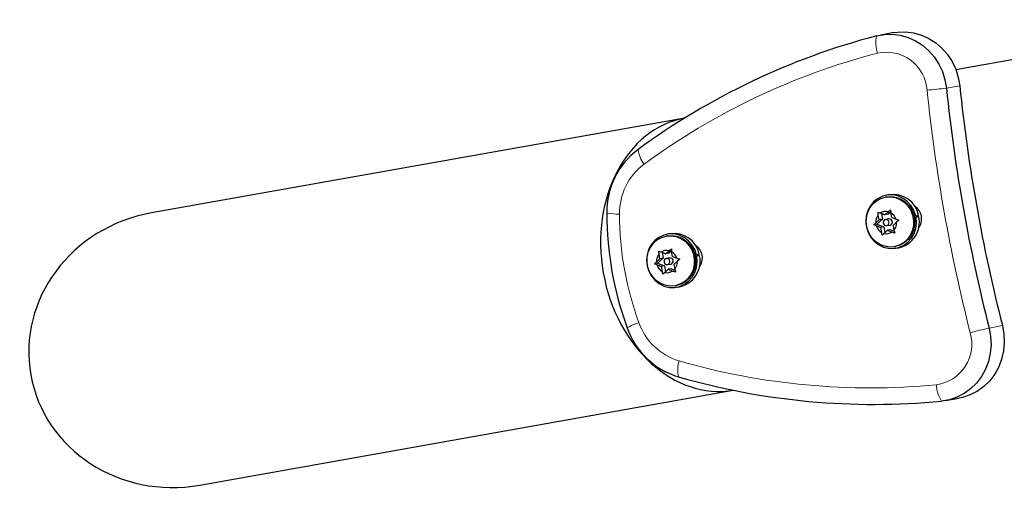
# Model space of a CAD drawing. Extents: x -83 to 628, y -9 to 505.
# Drawn here: x 209 to 221, y 271 to 277 of the extents above; entities that cross this region are included whole.
import ezdxf

# ---------------------------------------------------------------- set-up
doc = ezdxf.new("R2010")
doc.units = 0
doc.header["$LTSCALE"] = 0.125
doc.header["$MEASUREMENT"] = 0
doc.layers.add('CONTOUR', color=7, linetype='CONTINUOUS')

msp = doc.modelspace()

# ---------------------------------------------------------------- linework, layer by layer
at = {"layer": 'CONTOUR', "lineweight": 25}
for p, q in [((224.25636, 276.67947), (220.6921, 276.04524)), ((219.90705, 276.51521), (219.73868, 276.48525)), ((217.26004, 275.43454), (210.50823, 274.23311)), ((219.84861, 274.46374), (219.81296, 274.45739)), ((219.81681, 274.43576), (219.80102, 274.43295)), ((219.70677, 274.24372), (219.73736, 274.23002)), ((219.71046, 274.20609), (219.70677, 274.24372)), ((219.79212, 274.20847), (219.73736, 274.23002)), ((219.75055, 274.22483), (219.76335, 274.15292)), ((219.79212, 274.20847), (219.83609, 274.24759)), ((219.83421, 274.21596), (219.79212, 274.20847)), ((219.86841, 274.24639), (219.83421, 274.21596)), ((219.83609, 274.24759), (219.8659, 274.27203)), ((219.8659, 274.27203), (219.86959, 274.2344)), ((219.88038, 274.17375), (219.86959, 274.2344)), ((219.6533, 274.08291), (219.67729, 274.10632)), ((219.69248, 274.08988), (219.6533, 274.08291)), ((219.72125, 274.14543), (219.67729, 274.10632)), ((219.76335, 274.15292), (219.69248, 274.08988)), ((219.69248, 274.08988), (219.78074, 274.05515)), ((219.72125, 274.14543), (219.71046, 274.20609)), ((219.76335, 274.15292), (219.72125, 274.14543)), ((219.84477, 274.15665), (219.80267, 274.14916)), ((219.88038, 274.17375), (219.93514, 274.1522)), ((219.89778, 274.07598), (219.94175, 274.11509)), ((219.93514, 274.1522), (219.97156, 274.13954)), ((219.97156, 274.13954), (219.94175, 274.11509)), ((220.18429, 274.19565), (220.16419, 274.1909)), ((220.21994, 274.20199), (220.16464, 274.18891)), ((220.16755, 274.17441), (220.18788, 274.17803)), ((220.18429, 274.19565), (220.21994, 274.20199)), ((220.22353, 274.18437), (220.18788, 274.17803)), ((217.07313, 273.96987), (217.03748, 273.96352)), ((219.68389, 274.06921), (219.6533, 274.08291)), ((219.73865, 274.04766), (219.68389, 274.06921)), ((219.78074, 274.05515), (219.73865, 274.04766)), ((219.73865, 274.04766), (219.74945, 273.987)), ((219.75896, 273.95041), (219.74945, 273.987)), ((219.78295, 273.97382), (219.75896, 273.95041)), ((219.78074, 274.05515), (219.79354, 273.98324)), ((219.82691, 274.01294), (219.78295, 273.97382)), ((219.81636, 274.07225), (219.85845, 274.07974)), ((219.86901, 274.02043), (219.82691, 274.01294)), ((219.82691, 274.01294), (219.88167, 273.99139)), ((219.86901, 274.02043), (219.9116, 274.00367)), ((219.91809, 273.97873), (219.88167, 273.99139)), ((219.89778, 274.07598), (219.90857, 274.01532)), ((219.90857, 274.01532), (219.91809, 273.97873)), ((217.04133, 273.94189), (217.02554, 273.93908)), ((216.93129, 273.74984), (216.96188, 273.73614)), ((216.93498, 273.71222), (216.93129, 273.74984)), ((217.01664, 273.7146), (216.96188, 273.73614)), ((216.97507, 273.73095), (216.98787, 273.65905)), ((217.01664, 273.7146), (217.06061, 273.75371)), ((217.05873, 273.72209), (217.01664, 273.7146)), ((217.09293, 273.75252), (217.05873, 273.72209)), ((217.06061, 273.75371), (217.09042, 273.77816)), ((217.09042, 273.77816), (217.09411, 273.74053)), ((217.1049, 273.67987), (217.09411, 273.74053)), ((219.9127, 273.80531), (219.9285, 273.80812)), ((219.93235, 273.78648), (219.968, 273.79283)), ((216.87782, 273.58903), (216.90181, 273.61245)), ((216.917, 273.59601), (216.87782, 273.58903)), ((216.94577, 273.65156), (216.90181, 273.61245)), ((216.98787, 273.65905), (216.917, 273.59601)), ((216.917, 273.59601), (217.00526, 273.56128)), ((216.94577, 273.65156), (216.93498, 273.71222)), ((216.98787, 273.65905), (216.94577, 273.65156)), ((217.06929, 273.66278), (217.02719, 273.65529)), ((217.1049, 273.67987), (217.15966, 273.65833)), ((217.1223, 273.5821), (217.16627, 273.62122)), ((217.15966, 273.65833), (217.19608, 273.64566)), ((217.19608, 273.64566), (217.16627, 273.62122)), ((217.40881, 273.70178), (217.38871, 273.69702)), ((217.44446, 273.70812), (217.38916, 273.69504)), ((217.39207, 273.68054), (217.4124, 273.68416)), ((217.40881, 273.70178), (217.44446, 273.70812)), ((217.44805, 273.6905), (217.4124, 273.68416)), ((216.90841, 273.57533), (216.87782, 273.58903)), ((216.96317, 273.55379), (216.90841, 273.57533)), ((217.00526, 273.56128), (216.96317, 273.55379)), ((216.96317, 273.55379), (216.97397, 273.49313)), ((216.98348, 273.45654), (216.97397, 273.49313)), ((217.00747, 273.47995), (216.98348, 273.45654)), ((217.00526, 273.56128), (217.01806, 273.48937)), ((217.05143, 273.51906), (217.00747, 273.47995)), ((217.04088, 273.57837), (217.08297, 273.58586)), ((217.09353, 273.52655), (217.05143, 273.51906)), ((217.05143, 273.51906), (217.10619, 273.49752)), ((217.09353, 273.52655), (217.13612, 273.50979)), ((217.14261, 273.48485), (217.10619, 273.49752)), ((217.1223, 273.5821), (217.13309, 273.52145)), ((217.13309, 273.52145), (217.14261, 273.48485)), ((217.13722, 273.31144), (217.15302, 273.31425)), ((217.15687, 273.29261), (217.19252, 273.29895)), ((211.12139, 270.78724), (217.87321, 271.98866)), ((220.56216, 271.85748), (220.73052, 271.88744))]:
    msp.add_line(p, q, dxfattribs=at)
at = {"layer": 'CONTOUR', "lineweight": 18}
for p, q in [((220.57201, 275.81301), (220.74038, 275.84296)), ((221.11243, 272.77593), (221.2808, 272.80589))]:
    msp.add_line(p, q, dxfattribs=at)
at = {"layer": 'CONTOUR', "lineweight": 25, "flags": 128}
for points in [[(219.68731, 276.47399), (219.78678, 276.492), (219.88796, 276.49468), (219.98877, 276.48198), (220.08714, 276.45416), (220.18105, 276.41178), (220.26856, 276.35573), (220.34787, 276.28715), (220.41735, 276.20745), (220.47557, 276.11828), (220.52134, 276.02147), (220.55371, 275.91901), (220.57201, 275.81301)], [(219.68731, 276.47399), (219.78678, 276.492), (219.88796, 276.49468), (219.98877, 276.48198), (220.08714, 276.45416), (220.18105, 276.41178), (220.26856, 276.35573), (220.34787, 276.28715), (220.41735, 276.20745), (220.47557, 276.11828), (220.52134, 276.02147), (220.55371, 275.91901), (220.57201, 275.81301)], [(219.90705, 276.51521), (219.95515, 276.52196), (220.05633, 276.52464), (220.15714, 276.51194), (220.25551, 276.48411), (220.34941, 276.44174), (220.43692, 276.38568), (220.51623, 276.3171), (220.58571, 276.23741), (220.64394, 276.14824), (220.6897, 276.05143), (220.72207, 275.94897), (220.74038, 275.84296)], [(219.90705, 276.51521), (219.95515, 276.52196), (220.05633, 276.52464), (220.15714, 276.51194), (220.25551, 276.48411), (220.34941, 276.44174), (220.43692, 276.38568), (220.51623, 276.3171), (220.58571, 276.23741), (220.64394, 276.14824), (220.6897, 276.05143), (220.72207, 275.94897), (220.74038, 275.84296)], [(220.18429, 274.19565), (220.16188, 274.26253), (220.12703, 274.32336), (220.08125, 274.37554), (220.02651, 274.41682), (219.96515, 274.44543), (219.89982, 274.46013), (219.83333, 274.4603), (219.76852, 274.44593), (219.70819, 274.41764), (219.65492, 274.37663), (219.61102, 274.32469), (219.57835, 274.26402), (219.55834, 274.19725), (219.55183, 274.12725), (219.55911, 274.05702), (219.57987, 273.98957), (219.61321, 273.92782), (219.6577, 273.87441), (219.71142, 273.83163), (219.77208, 273.80133), (219.83706, 273.78481), (219.90357, 273.78278), (219.96875, 273.79533), (220.0298, 273.82191), (220.08409, 273.86138), (220.1293, 273.91206), (220.16348, 273.97175), (220.18516, 274.0379), (220.19341, 274.10766), (220.18788, 274.17803)], [(219.80102, 274.43295), (219.86355, 274.437), (219.92579, 274.42716), (219.98502, 274.40386), (220.03865, 274.36811), (220.08433, 274.32148), (220.12007, 274.26601), (220.1443, 274.20412), (220.15598, 274.13851), (220.15458, 274.07206), (220.14017, 274.00766), (220.11338, 273.94814), (220.07537, 273.89609), (220.02782, 273.85378), (219.9728, 273.82308), (219.9127, 273.80531), (219.85017, 273.80126), (219.78793, 273.8111), (219.7287, 273.8344), (219.67508, 273.87015), (219.6294, 273.91677), (219.59366, 273.97225), (219.56942, 274.03414), (219.55775, 274.09975), (219.55914, 274.1662), (219.57355, 274.2306), (219.60035, 274.29012), (219.63835, 274.34217), (219.6859, 274.38448), (219.74093, 274.41518), (219.80102, 274.43295)], [(219.81681, 274.43576), (219.87934, 274.43981), (219.94158, 274.42997), (220.00081, 274.40667), (220.05444, 274.37092), (220.10012, 274.32429), (220.13586, 274.26882), (220.1601, 274.20693), (220.17177, 274.14132), (220.17037, 274.07487), (220.15596, 274.01047), (220.12917, 273.95095), (220.09117, 273.8989), (220.04361, 273.85659), (219.98859, 273.82589), (219.9285, 273.80812), (219.9285, 273.80812)], [(219.81636, 274.07225), (219.82967, 274.07763), (219.83991, 274.08806), (219.84552, 274.10193), (219.84566, 274.11714), (219.84029, 274.13136), (219.83023, 274.14245), (219.81702, 274.1487), (219.80267, 274.14916), (219.78936, 274.14377), (219.77912, 274.13335), (219.77351, 274.11948), (219.77338, 274.10427), (219.77875, 274.09005), (219.7888, 274.07896), (219.80201, 274.07271), (219.81636, 274.07225)], [(217.40881, 273.70178), (217.3864, 273.76865), (217.35155, 273.82949), (217.30577, 273.88167), (217.25103, 273.92295), (217.18967, 273.95156), (217.12434, 273.96626), (217.05785, 273.96643), (216.99304, 273.95206), (216.93271, 273.92376), (216.87944, 273.88276), (216.83554, 273.83081), (216.80287, 273.77015), (216.78286, 273.70338), (216.77635, 273.63338), (216.78363, 273.56314), (216.80439, 273.4957), (216.83773, 273.43394), (216.88222, 273.38053), (216.93594, 273.33776), (216.9966, 273.30746), (217.06158, 273.29094), (217.12809, 273.28891), (217.19327, 273.30145), (217.25432, 273.32804), (217.30861, 273.36751), (217.35382, 273.41818), (217.388, 273.47788), (217.40968, 273.54403), (217.41793, 273.61378), (217.4124, 273.68416)], [(217.02554, 273.93908), (217.08807, 273.94313), (217.15031, 273.93329), (217.20954, 273.90999), (217.26317, 273.87424), (217.30885, 273.82761), (217.34459, 273.77214), (217.36882, 273.71025), (217.3805, 273.64464), (217.3791, 273.57819), (217.36469, 273.51379), (217.3379, 273.45426), (217.29989, 273.40221), (217.25234, 273.35991), (217.19732, 273.3292), (217.13722, 273.31144), (217.07469, 273.30738), (217.01245, 273.31722), (216.95322, 273.34053), (216.8996, 273.37627), (216.85392, 273.4229), (216.81818, 273.47837), (216.79394, 273.54027), (216.78227, 273.60587), (216.78366, 273.67233), (216.79807, 273.73672), (216.82487, 273.79625), (216.86287, 273.8483), (216.91042, 273.8906), (216.96545, 273.92131), (217.02554, 273.93908)], [(217.04133, 273.94189), (217.10386, 273.94594), (217.1661, 273.9361), (217.22533, 273.9128), (217.27896, 273.87705), (217.32464, 273.83042), (217.36038, 273.77495), (217.38462, 273.71306), (217.39629, 273.64745), (217.39489, 273.581), (217.38048, 273.5166), (217.35369, 273.45707), (217.31569, 273.40502), (217.26813, 273.36272), (217.21311, 273.33201), (217.15302, 273.31425)], [(217.04088, 273.57837), (217.05419, 273.58376), (217.06443, 273.59418), (217.07004, 273.60805), (217.07018, 273.62326), (217.06481, 273.63749), (217.05475, 273.64857), (217.04154, 273.65482), (217.02719, 273.65529), (217.01388, 273.6499), (217.00364, 273.63948), (216.99803, 273.62561), (216.9979, 273.6104), (217.00327, 273.59617), (217.01332, 273.58509), (217.02653, 273.57884), (217.04088, 273.57837)], [(221.11243, 272.77593), (221.13182, 272.67012), (221.13678, 272.56278), (221.12722, 272.45612), (221.10333, 272.35234), (221.06561, 272.25357), (221.01482, 272.16184), (220.95202, 272.07904), (220.8785, 272.00687), (220.79577, 271.94682), (220.70552, 271.90012), (220.60963, 271.86774), (220.51005, 271.85033)], [(221.11243, 272.77593), (221.13182, 272.67012), (221.13678, 272.56278), (221.12722, 272.45612), (221.10333, 272.35234), (221.06561, 272.25357), (221.01482, 272.16184), (220.95202, 272.07904), (220.8785, 272.00687), (220.79577, 271.94682), (220.70552, 271.90012), (220.60963, 271.86774), (220.51005, 271.85033)], [(221.2808, 272.80589), (221.30018, 272.70007), (221.30515, 272.59274), (221.29559, 272.48608), (221.2717, 272.3823), (221.23397, 272.28353), (221.18319, 272.1918), (221.12039, 272.109), (221.04686, 272.03683), (220.96413, 271.97678), (220.87389, 271.93008), (220.77799, 271.89769), (220.73052, 271.88744)], [(221.2808, 272.80589), (221.30018, 272.70007), (221.30515, 272.59274), (221.29559, 272.48608), (221.2717, 272.3823), (221.23397, 272.28353), (221.18319, 272.1918), (221.12039, 272.109), (221.04686, 272.03683), (220.96413, 271.97678), (220.87389, 271.93008), (220.77799, 271.89769), (220.73052, 271.88744)]]:
    msp.add_lwpolyline(points, dxfattribs=at)
at = {"layer": 'CONTOUR', "lineweight": 25}
for centre, radius, start, end in [((221.95636, 267.81847), 8.94799, 104.689556, 126.22504), ((241.90562, 278.04252), 21.27923, 185.93305, 194.246339), ((241.73726, 278.01256), 21.27923, 185.93305, 194.246339), ((217.26436, 274.24375), 0.99201, 126.919403, 180.743593), ((219.89743, 274.13872), 0.32866, 11.099365, 98.54154), ((220.52417, 274.23787), 4.25173, 180.094295, 200.085095), ((219.80676, 274.12619), 0.12488, 76.419062, 123.760328), ((219.79862, 274.11057), 0.14273, 16.959283, 60.182583), ((220.06412, 274.15601), 0.19454, 323.077101, 57.10229), ((219.8198, 274.11434), 0.14273, 139.996806, 183.220107), ((219.84968, 274.11785), 0.03911, 282.957184, 97.222205), ((219.79924, 274.10707), 0.14273, 319.996806, 3.220107), ((219.90035, 274.11613), 0.33031, 281.818132, 11.922899), ((217.12195, 273.64485), 0.32866, 11.099365, 98.54154), ((219.82042, 274.11084), 0.14273, 196.959283, 240.182583), ((219.81227, 274.09522), 0.12488, 256.419062, 303.760328), ((217.03128, 273.63232), 0.12488, 76.419062, 123.760328), ((217.02314, 273.61669), 0.14273, 16.959283, 60.182583), ((217.28864, 273.66214), 0.19454, 323.077356, 57.102032), ((217.04432, 273.62046), 0.14273, 139.996806, 183.220107), ((217.0742, 273.62398), 0.03911, 282.957184, 97.222205), ((217.02376, 273.6132), 0.14273, 319.996806, 3.220107), ((217.12487, 273.62226), 0.33031, 281.818132, 11.922899), ((217.04494, 273.61697), 0.14273, 196.959283, 240.182583), ((217.03679, 273.60134), 0.12488, 256.419062, 303.760328), ((217.46648, 273.10785), 0.99201, 199.435796, 253.259987), ((219.65435, 280.76101), 8.95168, 253.958836, 275.485347)]:
    msp.add_arc(centre, radius, start, end, dxfattribs=at)
at = {"layer": 'CONTOUR', "lineweight": 18}
for centre, radius, start, end in [((220.12524, 276.38652), 0.44658, 168.704405, 196.91398), ((221.91948, 267.78516), 8.75787, 104.694042, 126.220553), ((219.81034, 275.75075), 0.51817, 3.947084, 102.523907), ((219.55068, 284.07434), 8.32422, 275.353211, 277.047617), ((241.72166, 278.00978), 21.50959, 185.93305, 194.246339), ((217.04935, 275.08363), 0.38374, 187.003979, 217.3998), ((217.21137, 274.22917), 0.77723, 126.919403, 180.743593), ((216.41973, 275.13645), 0.91748, 260.761976, 270.904449), ((220.45581, 274.22571), 4.0216, 180.094295, 200.085095), ((216.98164, 271.97858), 0.91748, 109.27494, 119.417414), ((217.41172, 273.10325), 0.77723, 199.435796, 253.259987), ((223.00363, 264.66938), 8.32422, 103.131773, 104.826178), ((220.37605, 272.57162), 0.51817, 277.655483, 16.232306), ((217.5544, 272.24535), 0.38374, 162.779589, 193.175411), ((219.60756, 280.77217), 8.75426, 253.95435, 275.489834), ((220.89093, 272.0835), 0.44658, 183.265409, 211.474984)]:
    msp.add_arc(centre, radius, start, end, dxfattribs=at)
at = {"layer": 'CONTOUR', "lineweight": 25}
for centre, major_axis, ratio, start_param, end_param in [((217.57317, 273.71276), (-0.30658, 1.72294), 0.78020601, 0.00490708, 1.57079633), ((217.57317, 273.71276), (-0.30658, 1.72294), 0.78020601, 0.00490708, 1.57079633), ((210.81481, 272.51017), (1.83351, 0.32626), 0.93969262, 1.57079633, 4.71238898), ((217.57317, 273.71276), (-0.30658, 1.72294), 0.78020601, 1.57079633, 3.13668558), ((217.57317, 273.71276), (-0.30658, 1.72294), 0.78020601, 1.57079633, 3.13668558)]:
    msp.add_ellipse(centre, major_axis=major_axis, ratio=ratio, start_param=start_param, end_param=end_param, dxfattribs=at)

doc.saveas('drawing.dxf')
